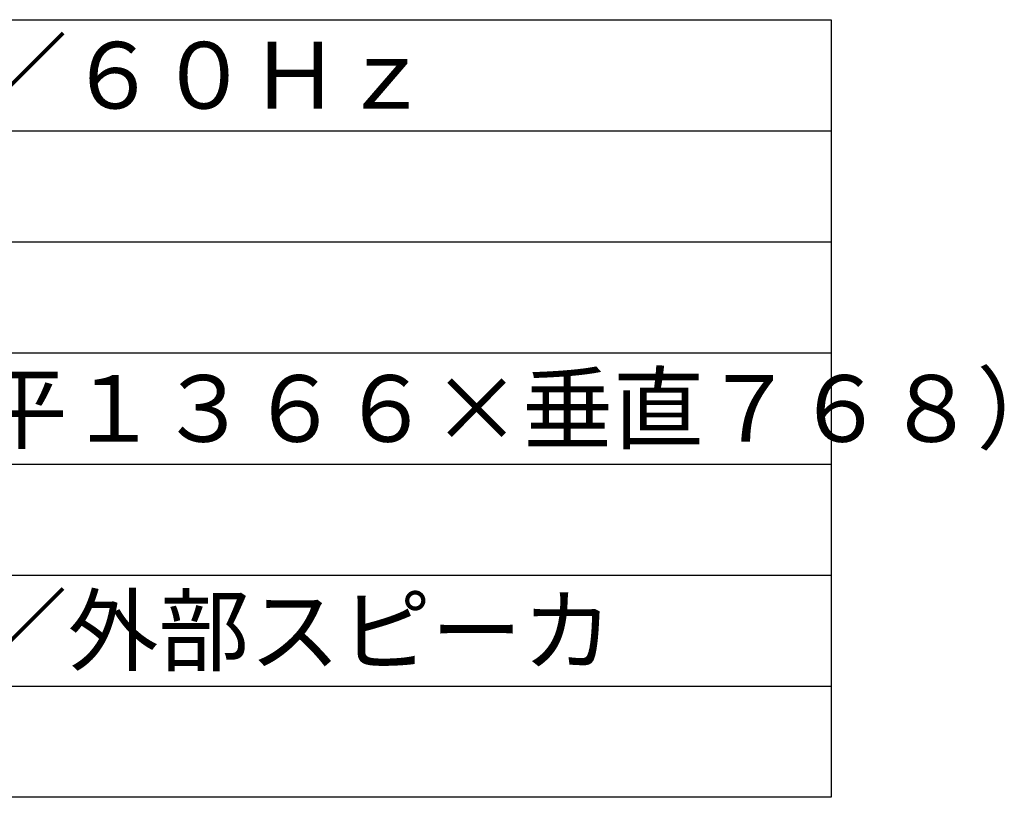
# Model space of a CAD drawing. Extents: x -62 to 71, y -42 to 71.
# Drawn here: x 27 to 71, y -42 to -7 of the extents above; entities that cross this region are included whole.
import ezdxf

# ---------------------------------------------------------------- set-up
doc = ezdxf.new("R2010")
doc.units = 0
doc.header["$MEASUREMENT"] = 0
doc.layers.add('MOJI1', color=2, linetype='CONTINUOUS')
doc.layers.add('WAKU', color=4, linetype='CONTINUOUS')
doc.styles.get("Standard").update_dxf_attribs({"font": 'MONOTXT.shx', "bigfont": 'BIGFONT.shx'})

msp = doc.modelspace()

# ---------------------------------------------------------------- linework, layer by layer
at = {"layer": 'WAKU', "color": 4}
for p, q in [((-61.66943, -7.38885), (63.33057, -7.38885)), ((63.33057, -7.38885), (63.33057, -42.38885)), ((63.33057, -42.38885), (-61.66943, -42.38885))]:
    msp.add_line(p, q, dxfattribs=at)
at = {"layer": 'WAKU', "color": 1}
for p, q in [((-61.66943, -12.38885), (63.33057, -12.38885)), ((-61.66943, -17.38885), (63.33057, -17.38885)), ((-61.66943, -22.38885), (63.33057, -22.38885)), ((-61.66943, -27.38885), (63.33057, -27.38885)), ((-61.66943, -32.38885), (63.33057, -32.38885)), ((-61.66943, -37.38885), (63.33057, -37.38885))]:
    msp.add_line(p, q, dxfattribs=at)

# ---------------------------------------------------------------- texts
at = {"layer": 'MOJI1'}
for s, p in [('ＡＣ１００Ｖ\u3000５０Ｈｚ／６０Ｈｚ', (-20.16943, -11.38885)), ('１０４９０８８画素（水平１３６６×垂直７６８）', (-20.16943, -26.38885)), ('ビデオ／Ｓビデオ／ＰＣ／外部スピーカ', (-20.16943, -36.38885))]:
    msp.add_text(s, height=3, dxfattribs=at).set_placement(p)

doc.saveas('drawing.dxf')
